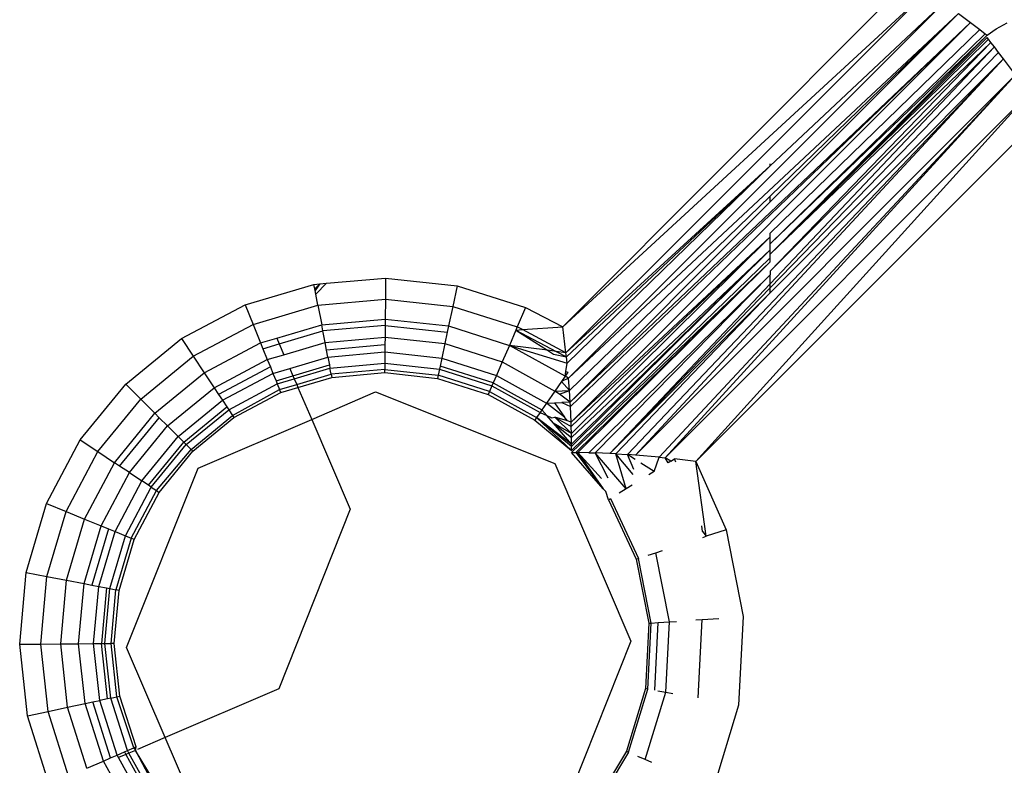
# Model space of a CAD drawing. Units: inches. Extents: x 4971 to 6131, y -3288 to -2703.
# Drawn here: x 5521 to 5523, y -3131 to -3130 of the extents above; entities that cross this region are included whole.
import ezdxf

# ---------------------------------------------------------------- set-up
doc = ezdxf.new("R2010")
doc.units = ezdxf.units.IN
doc.header["$MEASUREMENT"] = 0
doc.layers.add('VP-EQ', color=7, linetype='Continuous', true_color=0x8a3492, plot=False)

# ---------------------------------------------------------------- blocks, each defined once
blk = doc.blocks.new('2852')
at = {"layer": 'VP-EQ', "color": 0}
for p, q in [((-153.2536, -30.1954), (-152.7012, -29.6421)), ((-152.6743, -29.6624), (-153.2536, -30.1954)), ((-153.2487, -30.2367), (-152.6743, -29.6624)), ((-153.2448, -30.2771), (-152.6488, -29.6817)), ((-152.9247, -29.9403), (-152.6488, -29.6817)), ((-153.2448, -30.2771), (-152.6259, -29.6991)), ((-152.9247, -29.9883), (-152.6259, -29.6991)), ((-152.6259, -29.6991), (-152.9247, -29.9977)), ((-152.6259, -29.6991), (-152.6068, -29.7135)), ((-152.6068, -29.7135), (-153.242, -30.3149)), ((-152.6068, -29.7135), (-153.2416, -30.3217)), ((-153.2405, -30.3466), (-152.6068, -29.7135)), ((-152.6068, -29.7135), (-152.5924, -29.7244)), ((-152.5663, -29.7233), (-152.549, -29.714)), ((-152.9247, -30.047), (-152.5924, -29.7244)), ((-152.9247, -30.0638), (-152.5835, -29.7312)), ((-152.9247, -30.0803), (-152.5805, -29.7335)), ((-152.9247, -30.0638), (-152.5805, -29.7335)), ((-152.5924, -29.7244), (-152.5835, -29.7312)), ((-152.5835, -29.7312), (-152.5805, -29.7335)), ((-152.5805, -29.7335), (-152.5663, -29.7233)), ((-152.9247, -30.0803), (-152.5807, -29.7368)), ((-152.9247, -30.0803), (-152.5784, -29.7398)), ((-152.5745, -29.7449), (-152.9247, -30.1074)), ((-152.5745, -29.7449), (-152.9247, -30.0803)), ((-152.5784, -29.7398), (-152.5807, -29.7368)), ((-152.5745, -29.7449), (-152.5784, -29.7398)), ((-152.5692, -29.7519), (-152.5745, -29.7449)), ((-152.9247, -30.1275), (-152.5692, -29.7519)), ((-152.5692, -29.7519), (-152.9247, -30.1074)), ((-152.5626, -29.7607), (-152.9247, -30.134)), ((-152.5626, -29.7607), (-152.5692, -29.7519)), ((-152.5547, -29.7711), (-152.5626, -29.7607)), ((-153.1509, -30.398), (-152.5547, -29.7711)), ((-153.1381, -30.3991), (-152.5547, -29.7711)), ((-152.5547, -29.7711), (-152.9247, -30.1416)), ((-152.5358, -29.7961), (-152.5547, -29.7711)), ((-153.1381, -30.3991), (-152.5358, -29.7961)), ((-152.5358, -29.7961), (-153.1008, -30.4022)), ((-152.5358, -29.7961), (-153.0915, -30.4033)), ((-152.5137, -29.8252), (-153.0915, -30.4033)), ((-152.5137, -29.8252), (-153.0426, -30.409)), ((-152.49, -29.8564), (-153.0426, -30.409)), ((-152.9247, -29.9403), (-152.9247, -29.937)), ((-153.2487, -30.2367), (-152.9247, -29.9403)), ((-153.2479, -30.2432), (-152.9247, -29.9403)), ((-153.2469, -30.2529), (-152.9247, -29.9403)), ((-153.2432, -30.2966), (-152.9247, -29.9883)), ((-152.9247, -29.9977), (-153.242, -30.3149)), ((-152.9247, -29.9977), (-152.9247, -29.9883)), ((-153.2405, -30.3466), (-152.9247, -30.053)), ((-153.2402, -30.3534), (-152.9247, -30.053)), ((-152.9247, -30.053), (-153.2399, -30.3648)), ((-152.9247, -30.053), (-152.9247, -30.047)), ((-152.9247, -30.0638), (-152.9247, -30.053)), ((-153.2398, -30.371), (-152.9247, -30.0737)), ((-153.2397, -30.3816), (-152.9247, -30.0737)), ((-152.9247, -30.0737), (-153.2396, -30.3851)), ((-152.9247, -30.0737), (-152.9247, -30.0638)), ((-152.9247, -30.0803), (-152.9247, -30.0737)), ((-153.2396, -30.3917), (-152.9247, -30.0862)), ((-153.2396, -30.3949), (-152.9247, -30.0924)), ((-153.233, -30.3949), (-152.9247, -30.0924)), ((-152.9247, -30.0924), (-153.2296, -30.3949)), ((-152.9247, -30.0862), (-152.9247, -30.0803)), ((-152.9247, -30.0924), (-152.9247, -30.0862)), ((-152.9247, -30.1074), (-152.9247, -30.1132)), ((-153.6284, -30.1266), (-153.5347, -30.1182)), ((-153.5347, -30.1182), (-153.535, -30.1516)), ((-153.5347, -30.1182), (-153.4213, -30.1306)), ((-152.9247, -30.1132), (-153.2125, -30.3952)), ((-152.9247, -30.1132), (-153.2023, -30.3955)), ((-152.9247, -30.1275), (-152.9247, -30.1132)), ((-153.7577, -30.1609), (-153.6483, -30.1284)), ((-153.6483, -30.1284), (-153.6392, -30.1276)), ((-153.647, -30.1353), (-153.6483, -30.1284)), ((-153.647, -30.1353), (-153.6392, -30.1276)), ((-153.6465, -30.1381), (-153.647, -30.1353)), ((-153.6392, -30.1276), (-153.6465, -30.1381)), ((-153.6454, -30.1436), (-153.6465, -30.1381)), ((-153.6454, -30.1436), (-153.6284, -30.1266)), ((-153.6392, -30.1276), (-153.6284, -30.1266)), ((-153.4213, -30.1306), (-153.4282, -30.1632)), ((-153.4213, -30.1306), (-153.3126, -30.1651)), ((-153.1791, -30.3965), (-152.9247, -30.1275)), ((-152.9247, -30.134), (-153.1791, -30.3965)), ((-152.9247, -30.134), (-152.9247, -30.1275)), ((-152.9247, -30.1416), (-152.9247, -30.134)), ((-153.642, -30.1612), (-153.6454, -30.1436)), ((-153.642, -30.1612), (-153.535, -30.1516)), ((-153.535, -30.1516), (-153.5353, -30.1833)), ((-153.535, -30.1516), (-153.4282, -30.1632)), ((-152.9247, -30.1416), (-153.1791, -30.3965)), ((-153.1696, -30.3969), (-152.9247, -30.1416)), ((-153.8585, -30.2143), (-153.7577, -30.1609)), ((-153.7577, -30.1609), (-153.745, -30.1918)), ((-153.745, -30.1918), (-153.642, -30.1612)), ((-153.642, -30.1612), (-153.6361, -30.1923)), ((-153.4282, -30.1632), (-153.4348, -30.1942)), ((-153.4282, -30.1632), (-153.3258, -30.1957)), ((-153.3126, -30.1651), (-153.3258, -30.1957)), ((-153.3126, -30.1651), (-153.2536, -30.1954)), ((-153.6361, -30.1923), (-153.5353, -30.1833)), ((-153.5353, -30.1833), (-153.5354, -30.1932)), ((-153.5353, -30.1833), (-153.4348, -30.1942)), ((-153.84, -30.2421), (-153.745, -30.1918)), ((-153.745, -30.1918), (-153.733, -30.2211)), ((-153.7073, -30.2135), (-153.6361, -30.1923)), ((-153.7033, -30.2226), (-153.6342, -30.2021)), ((-153.6342, -30.2021), (-153.6361, -30.1923)), ((-153.5354, -30.1932), (-153.6342, -30.2021)), ((-153.6307, -30.2203), (-153.6342, -30.2021)), ((-153.5354, -30.1932), (-153.5356, -30.2117)), ((-153.5354, -30.1932), (-153.4368, -30.2039)), ((-153.4348, -30.1942), (-153.4368, -30.2039)), ((-153.4348, -30.1942), (-153.3384, -30.2249)), ((-153.328, -30.2007), (-153.3384, -30.2249)), ((-153.3258, -30.1957), (-153.328, -30.2007)), ((-153.328, -30.2007), (-153.3178, -30.2)), ((-153.328, -30.2007), (-153.264, -30.2347)), ((-153.328, -30.2007), (-153.278, -30.2328)), ((-153.3178, -30.2), (-153.3258, -30.1957)), ((-153.3178, -30.2), (-153.2536, -30.1954)), ((-153.2487, -30.2367), (-153.3178, -30.2)), ((-153.2487, -30.2367), (-153.2536, -30.1954)), ((-153.9467, -30.2866), (-153.8585, -30.2143)), ((-153.8585, -30.2143), (-153.84, -30.2421)), ((-153.733, -30.2211), (-153.7073, -30.2135)), ((-153.7073, -30.2135), (-153.7033, -30.2226)), ((-153.6307, -30.2203), (-153.5356, -30.2117)), ((-153.5356, -30.2117), (-153.5357, -30.2242)), ((-153.5356, -30.2117), (-153.4406, -30.2221)), ((-153.4368, -30.2039), (-153.4406, -30.2221)), ((-153.8224, -30.2685), (-153.733, -30.2211)), ((-153.733, -30.2211), (-153.7293, -30.2303)), ((-153.7293, -30.2303), (-153.7033, -30.2226)), ((-153.7293, -30.2303), (-153.7223, -30.2475)), ((-153.7033, -30.2226), (-153.696, -30.2397)), ((-153.696, -30.2397), (-153.6307, -30.2203)), ((-153.6284, -30.2326), (-153.6307, -30.2203)), ((-153.5357, -30.2242), (-153.6284, -30.2326)), ((-153.6263, -30.2436), (-153.6284, -30.2326)), ((-153.5357, -30.2242), (-153.5358, -30.2354)), ((-153.4406, -30.2221), (-153.4455, -30.2453)), ((-153.4406, -30.2221), (-153.3496, -30.251)), ((-153.3384, -30.2249), (-153.3496, -30.251)), ((-153.2498, -30.2735), (-153.3384, -30.2249)), ((-153.3384, -30.2249), (-153.2469, -30.2529)), ((-153.278, -30.2328), (-153.3384, -30.2249)), ((-153.278, -30.2328), (-153.2683, -30.2391)), ((-153.264, -30.2347), (-153.278, -30.2328)), ((-153.9231, -30.3102), (-153.84, -30.2421)), ((-153.84, -30.2421), (-153.8224, -30.2685)), ((-153.8067, -30.2922), (-153.7223, -30.2475)), ((-153.7223, -30.2475), (-153.696, -30.2397)), ((-153.7223, -30.2475), (-153.7175, -30.2591)), ((-153.6866, -30.2615), (-153.6263, -30.2436)), ((-153.6263, -30.2436), (-153.5358, -30.2354)), ((-153.6263, -30.2436), (-153.6239, -30.256)), ((-153.5358, -30.2354), (-153.536, -30.2533)), ((-153.5358, -30.2354), (-153.4455, -30.2453)), ((-153.4455, -30.2453), (-153.4482, -30.2577)), ((-153.4455, -30.2453), (-153.359, -30.2728)), ((-153.2683, -30.2391), (-153.2479, -30.2432)), ((-153.264, -30.2347), (-153.2479, -30.2432)), ((-153.2487, -30.2367), (-153.264, -30.2347)), ((-153.2479, -30.2432), (-153.2487, -30.2367)), ((-153.2469, -30.2529), (-153.2479, -30.2432)), ((-153.7175, -30.2591), (-153.7997, -30.3026)), ((-153.7175, -30.2591), (-153.7133, -30.2694)), ((-153.7133, -30.2694), (-153.6866, -30.2615)), ((-153.6866, -30.2615), (-153.6816, -30.2732)), ((-153.6816, -30.2732), (-153.6239, -30.256)), ((-153.6796, -30.278), (-153.6229, -30.2612)), ((-153.6239, -30.256), (-153.6229, -30.2612)), ((-153.6229, -30.2612), (-153.536, -30.2533)), ((-153.6211, -30.2707), (-153.6229, -30.2612)), ((-153.5361, -30.2631), (-153.6211, -30.2707)), ((-153.536, -30.2533), (-153.5361, -30.2631)), ((-153.5361, -30.2682), (-153.5361, -30.2631)), ((-153.5361, -30.2631), (-153.4513, -30.2723)), ((-153.536, -30.2533), (-153.4492, -30.2628)), ((-153.4492, -30.2628), (-153.4513, -30.2723)), ((-153.4482, -30.2577), (-153.4492, -30.2628)), ((-153.4492, -30.2628), (-153.3661, -30.2892)), ((-153.364, -30.2844), (-153.4482, -30.2577)), ((-153.3496, -30.251), (-153.359, -30.2728)), ((-153.3496, -30.251), (-153.2661, -30.2973)), ((-153.2488, -30.2662), (-153.2469, -30.2529)), ((-153.9007, -30.3326), (-153.8224, -30.2685)), ((-153.8224, -30.2685), (-153.8067, -30.2922)), ((-153.7935, -30.312), (-153.7133, -30.2694)), ((-153.7133, -30.2694), (-153.7085, -30.2811)), ((-153.7085, -30.2811), (-153.6816, -30.2732)), ((-153.7065, -30.286), (-153.6796, -30.278)), ((-153.6816, -30.2732), (-153.6796, -30.278)), ((-153.6796, -30.278), (-153.6757, -30.2869)), ((-153.6757, -30.2869), (-153.6211, -30.2707)), ((-153.6737, -30.2917), (-153.6201, -30.2757)), ((-153.6211, -30.2707), (-153.6201, -30.2757)), ((-153.6201, -30.2757), (-153.5361, -30.2682)), ((-153.5361, -30.2682), (-153.4523, -30.2773)), ((-153.4513, -30.2723), (-153.4523, -30.2773)), ((-153.4523, -30.2773), (-153.372, -30.3028)), ((-153.3699, -30.2981), (-153.4513, -30.2723)), ((-153.359, -30.2728), (-153.364, -30.2844)), ((-153.359, -30.2728), (-153.2796, -30.3168)), ((-153.2498, -30.2735), (-153.2555, -30.2821)), ((-153.2448, -30.2771), (-153.2555, -30.2821)), ((-153.2498, -30.2735), (-153.2488, -30.2662)), ((-153.2457, -30.2672), (-153.2498, -30.2735)), ((-153.2448, -30.2771), (-153.2498, -30.2735)), ((-153.2488, -30.2662), (-153.2457, -30.2672)), ((-153.2432, -30.2966), (-153.2448, -30.2771)), ((-154.019, -30.3748), (-153.9467, -30.2866)), ((-153.9467, -30.2866), (-153.9231, -30.3102)), ((-153.8806, -30.3527), (-153.8067, -30.2922)), ((-153.8067, -30.2922), (-153.7997, -30.3026)), ((-153.7836, -30.3269), (-153.7065, -30.286)), ((-153.7775, -30.3361), (-153.7029, -30.295)), ((-153.7085, -30.2811), (-153.7065, -30.286)), ((-153.7065, -30.286), (-153.7029, -30.295)), ((-153.7029, -30.295), (-153.6757, -30.2869)), ((-153.7009, -30.2997), (-153.7029, -30.295)), ((-153.7009, -30.2997), (-153.6737, -30.2917)), ((-153.6757, -30.2869), (-153.6737, -30.2917)), ((-153.6737, -30.2917), (-153.6519, -30.3423)), ((-153.3661, -30.2892), (-153.3699, -30.2981)), ((-153.364, -30.2844), (-153.3661, -30.2892)), ((-153.3661, -30.2892), (-153.2898, -30.3315)), ((-153.364, -30.2844), (-153.2868, -30.3272)), ((-153.2555, -30.2821), (-153.2661, -30.2973)), ((-153.2555, -30.2821), (-153.2432, -30.2966)), ((-153.9912, -30.3933), (-153.9231, -30.3102)), ((-153.9231, -30.3102), (-153.9007, -30.3326)), ((-153.8638, -30.3695), (-153.7935, -30.312)), ((-153.7997, -30.3026), (-153.7935, -30.312)), ((-153.7935, -30.312), (-153.7865, -30.3225)), ((-153.7754, -30.3392), (-153.7009, -30.2997)), ((-153.6519, -30.3423), (-153.5507, -30.2988)), ((-153.5507, -30.2988), (-153.2663, -30.4123)), ((-153.3699, -30.2981), (-153.372, -30.3028)), ((-153.372, -30.3028), (-153.2982, -30.3437)), ((-153.3699, -30.2981), (-153.2953, -30.3395)), ((-153.2661, -30.2973), (-153.2796, -30.3168)), ((-153.2661, -30.2973), (-153.2432, -30.2966)), ((-153.259, -30.3024), (-153.2661, -30.2973)), ((-153.259, -30.3024), (-153.2432, -30.2966)), ((-153.242, -30.3149), (-153.259, -30.3024)), ((-153.242, -30.3149), (-153.2432, -30.2966)), ((-153.8549, -30.3784), (-153.7865, -30.3225)), ((-153.8512, -30.3821), (-153.7836, -30.3269)), ((-153.7865, -30.3225), (-153.7836, -30.3269)), ((-153.7836, -30.3269), (-153.7775, -30.3361)), ((-153.2868, -30.3272), (-153.2898, -30.3315)), ((-153.2796, -30.3168), (-153.2868, -30.3272)), ((-153.2868, -30.3272), (-153.2789, -30.3363)), ((-153.2796, -30.3168), (-153.267, -30.3162)), ((-153.2507, -30.3388), (-153.2796, -30.3168)), ((-153.267, -30.3162), (-153.2553, -30.3156)), ((-153.267, -30.3162), (-153.2507, -30.3388)), ((-153.242, -30.3149), (-153.2553, -30.3156)), ((-153.2553, -30.3156), (-153.2416, -30.3217)), ((-153.2416, -30.3217), (-153.242, -30.3149)), ((-153.2405, -30.3466), (-153.2416, -30.3217)), ((-153.9648, -30.4109), (-153.9007, -30.3326)), ((-153.9565, -30.4163), (-153.8937, -30.3396)), ((-153.9007, -30.3326), (-153.8937, -30.3396)), ((-153.8937, -30.3396), (-153.8806, -30.3527)), ((-153.8433, -30.39), (-153.7775, -30.3361)), ((-153.8406, -30.3926), (-153.7754, -30.3392)), ((-153.832, -30.4196), (-153.6519, -30.3423)), ((-153.7775, -30.3361), (-153.7754, -30.3392)), ((-153.6519, -30.3423), (-153.5907, -30.4848)), ((-153.2953, -30.3395), (-153.2982, -30.3437)), ((-153.2898, -30.3315), (-153.2953, -30.3395)), ((-153.2396, -30.3851), (-153.2953, -30.3395)), ((-153.2397, -30.3816), (-153.2953, -30.3395)), ((-153.2953, -30.3395), (-153.2396, -30.3917)), ((-153.2898, -30.3315), (-153.2789, -30.3363)), ((-153.2789, -30.3363), (-153.2712, -30.3397)), ((-153.2684, -30.3484), (-153.2789, -30.3363)), ((-153.2712, -30.3397), (-153.2664, -30.3387)), ((-153.2664, -30.3387), (-153.2402, -30.3534)), ((-153.2399, -30.3648), (-153.2664, -30.3387)), ((-153.2464, -30.3448), (-153.2664, -30.3387)), ((-153.2464, -30.3448), (-153.2507, -30.3388)), ((-153.9411, -30.4266), (-153.8806, -30.3527)), ((-153.8806, -30.3527), (-153.8638, -30.3695)), ((-153.2982, -30.3437), (-153.2396, -30.3917)), ((-153.2397, -30.3816), (-153.2684, -30.3484)), ((-153.2684, -30.3484), (-153.2398, -30.371)), ((-153.2399, -30.3648), (-153.2684, -30.3484)), ((-153.2405, -30.3466), (-153.2464, -30.3448)), ((-153.2402, -30.3534), (-153.2405, -30.3466)), ((-153.2399, -30.3648), (-153.2402, -30.3534)), ((-153.9213, -30.4397), (-153.8638, -30.3695)), ((-153.8638, -30.3695), (-153.8549, -30.3784)), ((-153.2398, -30.371), (-153.2399, -30.3648)), ((-153.2397, -30.3816), (-153.2398, -30.371)), ((-154.0724, -30.4756), (-154.019, -30.3748)), ((-154.019, -30.3748), (-153.9912, -30.3933)), ((-153.9108, -30.4467), (-153.8549, -30.3784)), ((-153.9064, -30.4496), (-153.8512, -30.3821)), ((-153.8983, -30.455), (-153.8433, -30.39)), ((-153.8549, -30.3784), (-153.8512, -30.3821)), ((-153.8512, -30.3821), (-153.8433, -30.39)), ((-153.8433, -30.39), (-153.8406, -30.3926)), ((-153.2396, -30.3851), (-153.2397, -30.3816)), ((-153.2396, -30.3917), (-153.2396, -30.3851)), ((-154.0415, -30.4882), (-153.9912, -30.3933)), ((-153.9912, -30.3933), (-153.9648, -30.4109)), ((-153.8941, -30.4579), (-153.8406, -30.3926)), ((-153.2396, -30.3949), (-153.233, -30.3949)), ((-153.1895, -30.4523), (-153.2396, -30.3949)), ((-153.233, -30.3949), (-153.1895, -30.4523)), ((-153.233, -30.3949), (-153.2296, -30.3949)), ((-153.2296, -30.3949), (-153.1923, -30.4358)), ((-153.2125, -30.3952), (-153.2296, -30.3949)), ((-153.2296, -30.3949), (-153.1895, -30.4523)), ((-153.2125, -30.3952), (-153.2023, -30.3955)), ((-153.1533, -30.4524), (-153.2023, -30.3955)), ((-153.1818, -30.4356), (-153.2023, -30.3955)), ((-153.1791, -30.3965), (-153.2023, -30.3955)), ((-153.1696, -30.3969), (-153.1791, -30.3965)), ((-153.1418, -30.4296), (-153.1696, -30.3969)), ((-153.1696, -30.3969), (-153.1509, -30.398)), ((-153.1533, -30.4524), (-153.1696, -30.3969)), ((-153.1389, -30.4056), (-153.1509, -30.398)), ((-153.1408, -30.4217), (-153.1509, -30.398)), ((-153.1381, -30.3991), (-153.1509, -30.398)), ((-153.1008, -30.4022), (-153.1381, -30.3991)), ((-153.109, -30.4247), (-153.1008, -30.4022)), ((-153.1008, -30.4022), (-153.0915, -30.4033)), ((-153.0867, -30.411), (-153.0915, -30.4033)), ((-153.0822, -30.4083), (-153.0915, -30.4033)), ((-153.0822, -30.4083), (-153.0765, -30.405)), ((-153.0744, -30.4102), (-153.0765, -30.405)), ((-153.0426, -30.409), (-153.0765, -30.405)), ((-154.0121, -30.5002), (-153.9648, -30.4109)), ((-153.9565, -30.4163), (-153.9648, -30.4109)), ((-153.9411, -30.4266), (-153.9565, -30.4163)), ((-153.9454, -30.704), (-153.832, -30.4196)), ((-153.2663, -30.4123), (-153.1455, -30.6935)), ((-153.109, -30.4247), (-153.1299, -30.4114)), ((-153.0822, -30.4083), (-153.0867, -30.411)), ((-153.0426, -30.409), (-152.9945, -30.5172)), ((-153.0262, -30.5275), (-153.0426, -30.409)), ((-153.9858, -30.511), (-153.9411, -30.4266)), ((-153.9411, -30.4266), (-153.9213, -30.4397)), ((-153.109, -30.4247), (-153.1174, -30.4299)), ((-153.9638, -30.52), (-153.9213, -30.4397)), ((-153.9473, -30.5267), (-153.9064, -30.4496)), ((-153.9108, -30.4467), (-153.9213, -30.4397)), ((-153.9064, -30.4496), (-153.9108, -30.4467)), ((-153.9064, -30.4496), (-153.8983, -30.455)), ((-153.1895, -30.4523), (-153.1856, -30.4568)), ((-153.1533, -30.4524), (-153.164, -30.4591)), ((-153.1438, -30.4464), (-153.1533, -30.4524)), ((-153.9383, -30.5304), (-153.8983, -30.455)), ((-153.9335, -30.5324), (-153.8941, -30.4579)), ((-153.8983, -30.455), (-153.8941, -30.4579)), ((-153.181, -30.4698), (-153.1856, -30.4568)), ((-153.181, -30.4698), (-153.1778, -30.4678)), ((-153.1778, -30.4678), (-153.1335, -30.5625)), ((-154.1049, -30.585), (-154.0724, -30.4756)), ((-154.0724, -30.4756), (-154.0415, -30.4882)), ((-153.181, -30.4698), (-153.1371, -30.5637)), ((-154.0721, -30.5912), (-154.0415, -30.4882)), ((-154.0415, -30.4882), (-154.0121, -30.5002)), ((-153.5907, -30.4848), (-153.7042, -30.7692)), ((-154.0409, -30.5972), (-154.0121, -30.5002)), ((-154.013, -30.6026), (-153.9858, -30.511)), ((-154.0121, -30.5002), (-153.9858, -30.511)), ((-153.9858, -30.511), (-153.9742, -30.5157)), ((-153.0322, -30.52), (-153.0331, -30.5107)), ((-153.9742, -30.5157), (-154.0007, -30.6049)), ((-153.9897, -30.607), (-153.9638, -30.52)), ((-153.9742, -30.5157), (-153.9638, -30.52)), ((-153.9721, -30.6104), (-153.9473, -30.5267)), ((-153.9638, -30.52), (-153.9473, -30.5267)), ((-153.9383, -30.5304), (-153.9626, -30.6122)), ((-153.9473, -30.5267), (-153.9383, -30.5304)), ((-153.9335, -30.5324), (-153.9383, -30.5304)), ((-153.0322, -30.52), (-153.0262, -30.5275)), ((-153.0314, -30.5292), (-153.0262, -30.5275)), ((-152.9945, -30.5172), (-153.0262, -30.5275)), ((-152.9945, -30.5172), (-152.9676, -30.6549)), ((-153.9575, -30.6132), (-153.9335, -30.5324)), ((-153.118, -30.5574), (-153.106, -30.5535)), ((-153.106, -30.5535), (-153.0953, -30.5501)), ((-153.0846, -30.6631), (-153.106, -30.5535)), ((-153.1371, -30.5637), (-153.1335, -30.5625)), ((-153.1371, -30.5637), (-153.1172, -30.6654)), ((-153.1134, -30.6652), (-153.1335, -30.5625)), ((-154.1151, -30.6986), (-154.1049, -30.585)), ((-154.1049, -30.585), (-154.0721, -30.5912)), ((-154.0817, -30.6983), (-154.0721, -30.5912)), ((-154.0721, -30.5912), (-154.0409, -30.5972)), ((-154.05, -30.698), (-154.0409, -30.5972)), ((-154.0409, -30.5972), (-154.013, -30.6026)), ((-154.0216, -30.6977), (-154.013, -30.6026)), ((-154.013, -30.6026), (-154.0007, -30.6049)), ((-154.0007, -30.6049), (-153.9897, -30.607)), ((-153.9978, -30.6975), (-153.9897, -30.607)), ((-153.9897, -30.607), (-153.9773, -30.6094)), ((-153.9773, -30.6094), (-153.9852, -30.6973)), ((-153.98, -30.6973), (-153.9721, -30.6104)), ((-153.9773, -30.6094), (-153.9721, -30.6104)), ((-153.9721, -30.6104), (-153.9626, -30.6122)), ((-153.9702, -30.6972), (-153.9626, -30.6122)), ((-153.9651, -30.6972), (-153.9575, -30.6132)), ((-153.9575, -30.6132), (-153.9626, -30.6122)), ((-152.9676, -30.6549), (-152.9748, -30.7949)), ((-153.1172, -30.6654), (-153.1226, -30.769)), ((-153.1188, -30.7696), (-153.1134, -30.6652)), ((-153.1172, -30.6654), (-153.1134, -30.6652)), ((-153.1134, -30.6652), (-153.1024, -30.6644)), ((-153.1079, -30.7715), (-153.1024, -30.6644)), ((-153.1024, -30.6644), (-153.0846, -30.6631)), ((-153.0903, -30.7746), (-153.0846, -30.6631)), ((-153.0846, -30.6631), (-153.0734, -30.6623)), ((-153.0424, -30.6601), (-153.0325, -30.6594)), ((-153.0389, -30.7837), (-153.0325, -30.6594)), ((-153.0325, -30.6594), (-153.0063, -30.6576)), ((-154.1151, -30.6986), (-154.0817, -30.6983)), ((-154.1027, -30.812), (-154.1151, -30.6986)), ((-154.0817, -30.6983), (-154.05, -30.698)), ((-154.0701, -30.8051), (-154.0817, -30.6983)), ((-154.05, -30.698), (-154.0216, -30.6977)), ((-154.039, -30.7985), (-154.05, -30.698)), ((-154.0216, -30.6977), (-153.9978, -30.6975)), ((-154.0112, -30.7926), (-154.0216, -30.6977)), ((-153.9978, -30.6975), (-153.9852, -30.6973)), ((-153.988, -30.7877), (-153.9978, -30.6975)), ((-153.9756, -30.7851), (-153.9852, -30.6973)), ((-153.9852, -30.6973), (-153.98, -30.6973)), ((-153.98, -30.6973), (-153.9702, -30.6972)), ((-153.9705, -30.784), (-153.98, -30.6973)), ((-153.961, -30.782), (-153.9702, -30.6972)), ((-153.9651, -30.6972), (-153.9702, -30.6972)), ((-153.956, -30.781), (-153.9651, -30.6972)), ((-153.1455, -30.6935), (-153.259, -30.9779)), ((-153.8842, -30.8465), (-153.9454, -30.704)), ((-153.7042, -30.7692), (-153.8842, -30.8465)), ((-153.1226, -30.769), (-153.1528, -30.8681)), ((-153.1494, -30.8697), (-153.1188, -30.7696)), ((-153.1229, -30.8814), (-153.0903, -30.7746)), ((-153.1188, -30.7696), (-153.1226, -30.769)), ((-153.1028, -30.7725), (-153.0903, -30.7746)), ((-153.0903, -30.7746), (-153.0793, -30.7766)), ((-154.039, -30.7985), (-154.0112, -30.7926)), ((-154.0112, -30.7926), (-153.9989, -30.79)), ((-153.9823, -30.8837), (-154.0112, -30.7926)), ((-153.9989, -30.79), (-153.988, -30.7877)), ((-153.9708, -30.8787), (-153.9989, -30.79)), ((-153.9756, -30.7851), (-153.988, -30.7877)), ((-153.9605, -30.8743), (-153.988, -30.7877)), ((-153.9705, -30.784), (-153.9756, -30.7851)), ((-153.9705, -30.784), (-153.961, -30.782)), ((-153.9441, -30.8672), (-153.9705, -30.784)), ((-153.961, -30.782), (-153.956, -30.781)), ((-153.9339, -30.8628), (-153.961, -30.782)), ((-153.9304, -30.8613), (-153.956, -30.781)), ((-152.9748, -30.7949), (-153.0158, -30.9291)), ((-154.1027, -30.812), (-154.0701, -30.8051)), ((-154.0701, -30.8051), (-154.039, -30.7985)), ((-154.0375, -30.9075), (-154.0701, -30.8051)), ((-154.0084, -30.8949), (-154.039, -30.7985)), ((-154.0682, -30.9207), (-154.1027, -30.812)), ((-153.8842, -30.8465), (-153.9282, -30.8654)), ((-153.8246, -30.9853), (-153.8842, -30.8465)), ((-153.9605, -30.8743), (-153.9489, -30.8693)), ((-153.9466, -30.8733), (-153.9582, -30.8783)), ((-153.9489, -30.8693), (-153.9441, -30.8672)), ((-153.9489, -30.8693), (-153.9466, -30.8733)), ((-153.9418, -30.8713), (-153.9466, -30.8733)), ((-153.9466, -30.8733), (-153.9061, -30.9465)), ((-153.9441, -30.8672), (-153.9339, -30.8628)), ((-153.9418, -30.8713), (-153.9441, -30.8672)), ((-153.9316, -30.8669), (-153.9418, -30.8713)), ((-153.9018, -30.9435), (-153.9418, -30.8713)), ((-153.9304, -30.8613), (-153.9339, -30.8628)), ((-153.9339, -30.8628), (-153.9316, -30.8669)), ((-153.9316, -30.8669), (-153.9304, -30.8613)), ((-153.8896, -30.9351), (-153.9316, -30.8669)), ((-153.9316, -30.8669), (-153.8938, -30.938)), ((-153.1528, -30.8681), (-153.2062, -30.957)), ((-153.1494, -30.8697), (-153.2032, -30.9593)), ((-153.1528, -30.8681), (-153.1494, -30.8697)), ((-154.0084, -30.8949), (-153.9823, -30.8837)), ((-153.9823, -30.8837), (-153.9708, -30.8787)), ((-153.936, -30.9672), (-153.9823, -30.8837)), ((-153.9708, -30.8787), (-153.9605, -30.8743)), ((-153.9582, -30.8783), (-153.9605, -30.8743)), ((-153.9165, -30.9537), (-153.9582, -30.8783)), ((-153.1229, -30.8814), (-153.1345, -30.8763)), ((-153.1127, -30.886), (-153.1229, -30.8814))]:
    blk.add_line(p, q, dxfattribs=at)
blk = doc.blocks.new('2852_2D')
at = {"layer": 'VP-EQ', "color": 0}
blk.add_blockref('2852', (0, 0), dxfattribs=at)

msp = doc.modelspace()

# ---------------------------------------------------------------- block references
at = {"layer": 'VP-EQ', "color": 0}
msp.add_blockref('2852_2D', (5675.1529, -3100.3137), dxfattribs=at)

doc.saveas('drawing.dxf')
